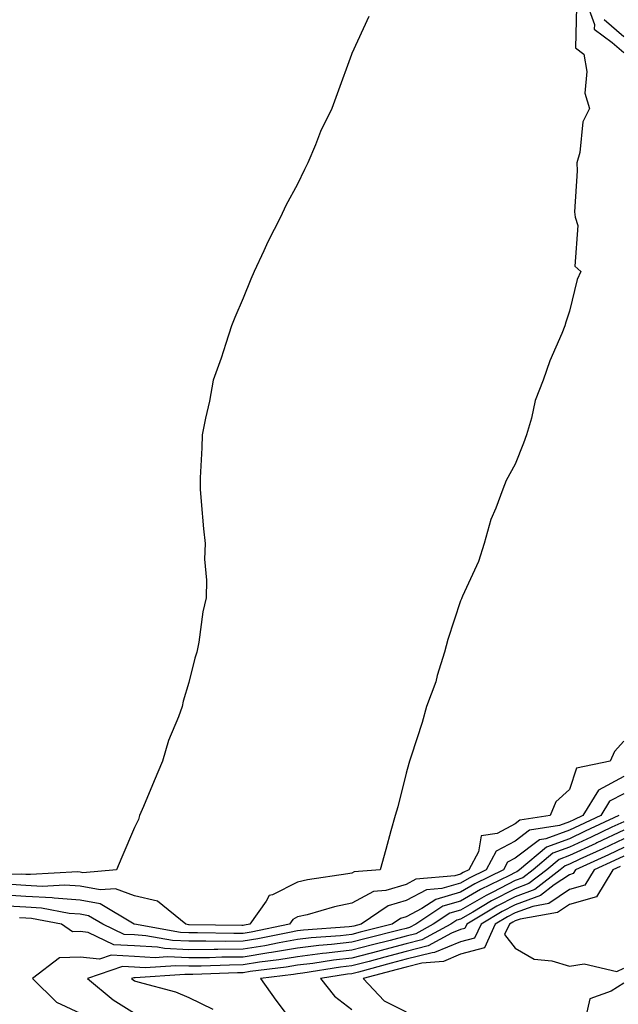
# Model space of a CAD drawing. Units: inches. Extents: x 1008083 to 1010723, y 7247738 to 7250378.
# Drawn here: x 1008247 to 1008357, y 7248887 to 7249068 of the extents above; entities that cross this region are included whole.
import ezdxf

# ---------------------------------------------------------------- set-up
doc = ezdxf.new("R2010")
doc.units = ezdxf.units.IN
doc.header["$MEASUREMENT"] = 0
doc.layers.add('Contour_10087247', color=7, linetype='Continuous', true_color=0x043127)

msp = doc.modelspace()

# ---------------------------------------------------------------- linework, layer by layer
at = {"layer": 'Contour_10087247'}
for points in [[(1008351.03, 7249071.92, 3025), (1008352.65, 7249067.32, 3025), (1008352.63, 7249066.5, 3025), (1008355.93, 7249064.04, 3025), (1008358.05, 7249062.18, 3025)], [(1008349.38, 7249070.59, 3024), (1008349.19, 7249063.06, 3024), (1008350.73, 7249061.92, 3024), (1008351.25, 7249058.72, 3024), (1008350.87, 7249054.74, 3024), (1008351.76, 7249051.92, 3024), (1008350.53, 7249049.44, 3024), (1008349.95, 7249043.82, 3024), (1008349.41, 7249041.92, 3024), (1008349.51, 7249040.46, 3024), (1008349.01, 7249032.88, 3024), (1008349.11, 7249031.92, 3024), (1008349.59, 7249030.38, 3024), (1008349.03, 7249022.9, 3024), (1008350.13, 7249021.92, 3024), (1008349.5, 7249020.47, 3024), (1008348.05, 7249014.65, 3024), (1008347.38, 7249012.59, 3024), (1008347.22, 7249011.92, 3024), (1008346.67, 7249010.54, 3024), (1008344.47, 7249005.5, 3024), (1008343.22, 7249001.92, 3024), (1008341.76, 7248998.21, 3024), (1008341.08, 7248994.95, 3024), (1008340.17, 7248991.92, 3024), (1008339.62, 7248990.35, 3024), (1008338.05, 7248986.48, 3024), (1008336.45, 7248983.52, 3024), (1008335.78, 7248981.92, 3024), (1008334.52, 7248978.39, 3024), (1008333.63, 7248976.34, 3024), (1008332.39, 7248971.92, 3024), (1008331.34, 7248968.63, 3024), (1008328.36, 7248962.23, 3024), (1008328.24, 7248961.92, 3024), (1008328.2, 7248961.77, 3024), (1008328.05, 7248961.38, 3024), (1008325.69, 7248954.28, 3024), (1008325.09, 7248951.92, 3024), (1008323.75, 7248947.62, 3024), (1008323.47, 7248946.5, 3024), (1008321.78, 7248941.92, 3024), (1008320.95, 7248939.02, 3024), (1008318.92, 7248932.79, 3024), (1008318.66, 7248931.92, 3024), (1008318.53, 7248931.44, 3024), (1008318.05, 7248929.69, 3024), (1008316.48, 7248923.49, 3024), (1008316.02, 7248921.92, 3024), (1008315.22, 7248919.09, 3024), (1008314.31, 7248915.66, 3024), (1008313.22, 7248911.92, 3024), (1008308.45, 7248911.52, 3024), (1008308.05, 7248911.3, 3024), (1008307.28, 7248911.15, 3024), (1008299.87, 7248910.1, 3024), (1008298.05, 7248909.67, 3024), (1008293.45, 7248907.32, 3024), (1008292.8, 7248907.17, 3024), (1008292.29, 7248906.16, 3024), (1008289.29, 7248901.92, 3024), (1008288.26, 7248901.71, 3024), (1008288.05, 7248901.68, 3024), (1008287.8, 7248901.67, 3024), (1008278.14, 7248901.83, 3024), (1008278.05, 7248901.82, 3024), (1008277.96, 7248901.83, 3024), (1008277.47, 7248901.92, 3024), (1008272.29, 7248906.16, 3024), (1008268.05, 7248907.12, 3024), (1008264.58, 7248908.45, 3024), (1008261.76, 7248908.21, 3024), (1008258.05, 7248908.91, 3024), (1008255.25, 7248909.12, 3024), (1008251.09, 7248908.88, 3024), (1008248.05, 7248909.06, 3024), (1008245.35, 7248909.22, 3024)], [(1008311.15, 7249068.82, 3023), (1008308.05, 7249062.03, 3023), (1008308.01, 7249061.96, 3023), (1008308, 7249061.92, 3023), (1008307.97, 7249061.84, 3023), (1008305.35, 7249054.62, 3023), (1008304.33, 7249051.92, 3023), (1008302.28, 7249047.69, 3023), (1008301.35, 7249045.22, 3023), (1008299.96, 7249041.92, 3023), (1008299.31, 7249040.66, 3023), (1008298.05, 7249037.96, 3023), (1008295.91, 7249034.06, 3023), (1008294.93, 7249031.92, 3023), (1008292.59, 7249027.38, 3023), (1008291.87, 7249025.74, 3023), (1008290.08, 7249021.92, 3023), (1008289.47, 7249020.5, 3023), (1008288.05, 7249017.01, 3023), (1008286.52, 7249013.45, 3023), (1008285.89, 7249011.92, 3023), (1008284.83, 7249008.7, 3023), (1008283.98, 7249005.99, 3023), (1008282.55, 7249001.92, 3023), (1008281.86, 7248998.11, 3023), (1008281.1, 7248994.97, 3023), (1008280.48, 7248991.92, 3023), (1008280.46, 7248989.51, 3023), (1008280.13, 7248984, 3023), (1008280.12, 7248981.92, 3023), (1008280.32, 7248979.65, 3023), (1008280.76, 7248974.63, 3023), (1008281.03, 7248971.92, 3023), (1008280.92, 7248969.05, 3023), (1008281.3, 7248965.17, 3023), (1008281.22, 7248961.92, 3023), (1008280.62, 7248959.35, 3023), (1008279.92, 7248953.8, 3023), (1008279.55, 7248951.92, 3023), (1008279.16, 7248950.81, 3023), (1008278.05, 7248946.35, 3023), (1008277.03, 7248942.94, 3023), (1008276.84, 7248941.92, 3023), (1008276.17, 7248940.05, 3023), (1008274.28, 7248935.69, 3023), (1008273.23, 7248931.92, 3023), (1008271.68, 7248928.29, 3023), (1008269.69, 7248923.56, 3023), (1008269, 7248921.92, 3023), (1008268.78, 7248921.19, 3023), (1008268.05, 7248919.68, 3023), (1008265.74, 7248914.23, 3023), (1008264.76, 7248911.92, 3023), (1008258.58, 7248911.39, 3023), (1008258.05, 7248911.49, 3023), (1008257.65, 7248911.52, 3023), (1008248.94, 7248911.03, 3023), (1008248.05, 7248911.08, 3023), (1008247.26, 7248911.13, 3023), (1008238.97, 7248911, 3023)], [(1008354.42, 7249068.29, 3026), (1008358.05, 7249065.11, 3026)], [(1008358.05, 7248935.6, 3025), (1008356.32, 7248933.65, 3025), (1008355.56, 7248931.92, 3025), (1008349.34, 7248930.63, 3025), (1008348.05, 7248926.67, 3025), (1008345.58, 7248924.39, 3025), (1008344.53, 7248921.92, 3025), (1008338.92, 7248921.05, 3025), (1008338.05, 7248920.4, 3025), (1008334.74, 7248918.61, 3025), (1008331.8, 7248918.17, 3025), (1008331.33, 7248915.2, 3025), (1008329.54, 7248911.92, 3025), (1008328.54, 7248911.43, 3025), (1008328.05, 7248911.14, 3025), (1008326.95, 7248910.82, 3025), (1008319.8, 7248910.17, 3025), (1008318.05, 7248909.24, 3025), (1008314.26, 7248908.13, 3025), (1008312.02, 7248907.95, 3025), (1008308.05, 7248905.79, 3025), (1008304.84, 7248905.13, 3025), (1008299.8, 7248903.67, 3025), (1008298.05, 7248903.26, 3025), (1008297.16, 7248902.81, 3025), (1008296.54, 7248901.92, 3025), (1008289.51, 7248900.46, 3025), (1008288.05, 7248900.23, 3025), (1008286.33, 7248900.2, 3025), (1008279.65, 7248900.32, 3025), (1008278.05, 7248900.3, 3025), (1008276.51, 7248900.38, 3025), (1008268.06, 7248901.91, 3025), (1008268.01, 7248901.92, 3025), (1008261.77, 7248905.64, 3025), (1008258.05, 7248906.34, 3025), (1008253.27, 7248906.7, 3025), (1008252.89, 7248906.76, 3025), (1008248.05, 7248907.04, 3025), (1008243.45, 7248907.32, 3025)], [(1008358.05, 7248929.07, 3026), (1008353.39, 7248926.58, 3026), (1008350.51, 7248921.92, 3026), (1008348.84, 7248921.13, 3026), (1008348.05, 7248920.77, 3026), (1008346.21, 7248920.08, 3026), (1008340.74, 7248919.23, 3026), (1008338.05, 7248917.21, 3026), (1008334.61, 7248915.36, 3026), (1008332.74, 7248911.92, 3026), (1008329.59, 7248910.38, 3026), (1008328.05, 7248909.49, 3026), (1008324.6, 7248908.47, 3026), (1008321.75, 7248908.22, 3026), (1008318.05, 7248906.26, 3026), (1008314.7, 7248905.27, 3026), (1008309.76, 7248901.92, 3026), (1008308.39, 7248901.58, 3026), (1008308.05, 7248901.49, 3026), (1008307.56, 7248901.43, 3026), (1008299.16, 7248900.81, 3026), (1008298.05, 7248900.67, 3026), (1008296.55, 7248900.42, 3026), (1008290.76, 7248899.21, 3026), (1008288.05, 7248898.78, 3026), (1008284.88, 7248898.75, 3026), (1008281.17, 7248898.8, 3026), (1008278.05, 7248898.77, 3026), (1008275.04, 7248898.91, 3026), (1008270.17, 7248899.8, 3026), (1008268.05, 7248899.94, 3026), (1008266.16, 7248900.03, 3026), (1008262.21, 7248901.92, 3026), (1008259.6, 7248903.47, 3026), (1008258.05, 7248903.77, 3026), (1008256.06, 7248903.91, 3026), (1008250.98, 7248904.85, 3026), (1008248.05, 7248905.03, 3026), (1008244.74, 7248905.23, 3026)], [(1008358.05, 7248925.9, 3027), (1008355.45, 7248924.52, 3027), (1008353.84, 7248921.92, 3027), (1008349.91, 7248920.06, 3027), (1008348.05, 7248919.21, 3027), (1008343.74, 7248917.61, 3027), (1008342.54, 7248917.43, 3027), (1008338.05, 7248914.04, 3027), (1008336.67, 7248913.3, 3027), (1008335.93, 7248911.92, 3027), (1008330.65, 7248909.32, 3027), (1008328.05, 7248907.83, 3027), (1008323.48, 7248906.49, 3027), (1008320.91, 7248904.78, 3027), (1008318.05, 7248903.27, 3027), (1008317.01, 7248902.96, 3027), (1008315.47, 7248901.92, 3027), (1008309.54, 7248900.43, 3027), (1008308.05, 7248900.05, 3027), (1008305.93, 7248899.8, 3027), (1008300.57, 7248899.4, 3027), (1008298.05, 7248899.1, 3027), (1008294.64, 7248898.51, 3027), (1008292.01, 7248897.96, 3027), (1008288.05, 7248897.33, 3027), (1008283.41, 7248897.28, 3027), (1008282.68, 7248897.29, 3027), (1008278.05, 7248897.23, 3027), (1008273.59, 7248897.46, 3027), (1008272.28, 7248897.69, 3027), (1008268.05, 7248897.96, 3027), (1008264.28, 7248898.15, 3027), (1008259.55, 7248900.42, 3027), (1008258.05, 7248900.59, 3027), (1008256.67, 7248900.54, 3027), (1008254.6, 7248901.92, 3027), (1008249.08, 7248902.95, 3027), (1008248.05, 7248903, 3027), (1008246.9, 7248903.07, 3027)], [(1008357.17, 7248921.92, 3028), (1008350.97, 7248919, 3028), (1008348.05, 7248917.64, 3028), (1008343.87, 7248916.1, 3028), (1008338.89, 7248911.92, 3028), (1008338.41, 7248911.56, 3028), (1008338.05, 7248911.42, 3028), (1008337.01, 7248910.88, 3028), (1008331.69, 7248908.28, 3028), (1008328.05, 7248906.17, 3028), (1008324.76, 7248905.21, 3028), (1008319.81, 7248901.92, 3028), (1008318.67, 7248901.3, 3028), (1008318.05, 7248901.14, 3028), (1008317.01, 7248900.88, 3028), (1008310.69, 7248899.28, 3028), (1008308.05, 7248898.59, 3028), (1008304.3, 7248898.17, 3028), (1008301.97, 7248898, 3028), (1008298.05, 7248897.53, 3028), (1008293.27, 7248896.7, 3028), (1008292.77, 7248896.64, 3028), (1008288.05, 7248895.88, 3028), (1008284.12, 7248895.85, 3028), (1008281.88, 7248895.75, 3028), (1008278.05, 7248895.71, 3028), (1008274.07, 7248895.9, 3028), (1008271.88, 7248895.75, 3028), (1008268.05, 7248895.99, 3028), (1008263.76, 7248896.21, 3028), (1008261.59, 7248895.46, 3028), (1008258.05, 7248895.87, 3028), (1008254.23, 7248895.74, 3028), (1008249.31, 7248891.92, 3028), (1008253.71, 7248887.58, 3028), (1008258.05, 7248885.56, 3028)], [(1008358.05, 7248920.76, 3029), (1008355.86, 7248919.73, 3029), (1008352.04, 7248917.93, 3029), (1008348.05, 7248916.08, 3029), (1008345.01, 7248914.96, 3029), (1008341.38, 7248911.92, 3029), (1008339.51, 7248910.46, 3029), (1008338.05, 7248909.94, 3029), (1008333.94, 7248907.81, 3029), (1008332.75, 7248907.22, 3029), (1008328.05, 7248904.51, 3029), (1008326.05, 7248903.92, 3029), (1008323.02, 7248901.92, 3029), (1008319.8, 7248900.17, 3029), (1008318.05, 7248899.72, 3029), (1008315.08, 7248898.95, 3029), (1008311.83, 7248898.14, 3029), (1008308.05, 7248897.14, 3029), (1008303.35, 7248896.62, 3029), (1008302.64, 7248896.51, 3029), (1008298.05, 7248895.94, 3029), (1008294.61, 7248895.36, 3029), (1008291.05, 7248894.92, 3029), (1008288.05, 7248894.44, 3029), (1008285.56, 7248894.41, 3029), (1008280.34, 7248894.21, 3029), (1008278.05, 7248894.18, 3029), (1008275.68, 7248894.29, 3029), (1008270.03, 7248893.9, 3029), (1008268.05, 7248894.03, 3029), (1008265.84, 7248894.13, 3029), (1008259.4, 7248891.92, 3029), (1008264.13, 7248888, 3029), (1008268.05, 7248885.56, 3029)], [(1008358.05, 7248919.18, 3030), (1008353.11, 7248916.86, 3030), (1008352.89, 7248916.76, 3030), (1008348.05, 7248914.53, 3030), (1008346.15, 7248913.82, 3030), (1008343.88, 7248911.92, 3030), (1008340.59, 7248909.38, 3030), (1008338.05, 7248908.45, 3030), (1008333.74, 7248906.23, 3030), (1008330.27, 7248904.14, 3030), (1008328.05, 7248902.86, 3030), (1008327.33, 7248902.64, 3030), (1008326.23, 7248901.92, 3030), (1008320.93, 7248899.04, 3030), (1008318.05, 7248898.3, 3030), (1008313.17, 7248897.04, 3030), (1008312.98, 7248896.99, 3030), (1008308.05, 7248895.7, 3030), (1008304.65, 7248895.32, 3030), (1008300.84, 7248894.71, 3030), (1008298.05, 7248894.37, 3030), (1008295.96, 7248894.01, 3030), (1008289.33, 7248893.2, 3030), (1008288.05, 7248892.99, 3030), (1008286.99, 7248892.98, 3030), (1008278.78, 7248892.65, 3030), (1008278.05, 7248892.64, 3030), (1008277.29, 7248892.68, 3030), (1008268.18, 7248892.05, 3030), (1008268.05, 7248892.06, 3030), (1008267.91, 7248892.06, 3030), (1008267.49, 7248891.92, 3030), (1008267.8, 7248891.67, 3030), (1008268.05, 7248891.51, 3030), (1008268.66, 7248891.31, 3030), (1008275.59, 7248889.46, 3030), (1008278.05, 7248888.45, 3030), (1008282.44, 7248886.31, 3030)], [(1008358.05, 7248917.59, 3031), (1008354.18, 7248915.79, 3031), (1008349.98, 7248913.85, 3031), (1008348.05, 7248912.96, 3031), (1008347.29, 7248912.68, 3031), (1008346.38, 7248911.92, 3031), (1008341.67, 7248908.3, 3031), (1008338.05, 7248906.97, 3031), (1008334.72, 7248905.25, 3031), (1008329.19, 7248901.92, 3031), (1008328.83, 7248901.14, 3031), (1008328.05, 7248900.93, 3031), (1008326.38, 7248900.25, 3031), (1008322.06, 7248897.91, 3031), (1008318.05, 7248896.87, 3031), (1008314.11, 7248895.86, 3031), (1008311.21, 7248895.08, 3031), (1008308.05, 7248894.25, 3031), (1008305.95, 7248894.02, 3031), (1008299.05, 7248892.92, 3031), (1008298.05, 7248892.8, 3031), (1008297.3, 7248892.67, 3031), (1008291.21, 7248891.92, 3031), (1008294.08, 7248887.95, 3031), (1008298.05, 7248882.67, 3031)], [(1008358.05, 7248916.01, 3032), (1008355.27, 7248914.7, 3032), (1008349.18, 7248911.92, 3032), (1008348.75, 7248911.22, 3032), (1008348.05, 7248911.01, 3032), (1008345.27, 7248909.14, 3032), (1008342.76, 7248907.21, 3032), (1008338.05, 7248905.48, 3032), (1008335.71, 7248904.26, 3032), (1008331.8, 7248901.92, 3032), (1008330.62, 7248899.35, 3032), (1008328.05, 7248898.66, 3032), (1008323.26, 7248896.71, 3032), (1008322.8, 7248896.67, 3032), (1008318.05, 7248895.46, 3032), (1008315.24, 7248894.73, 3032), (1008309.25, 7248893.12, 3032), (1008308.05, 7248892.81, 3032), (1008307.25, 7248892.72, 3032), (1008302.24, 7248891.92, 3032), (1008304.82, 7248888.69, 3032), (1008308.05, 7248886.25, 3032)], [(1008358.05, 7248914.43, 3033), (1008356.34, 7248913.63, 3033), (1008352.61, 7248911.92, 3033), (1008350.88, 7248909.09, 3033), (1008348.05, 7248908.29, 3033), (1008344.25, 7248905.72, 3033), (1008341.33, 7248905.2, 3033), (1008338.05, 7248904, 3033), (1008336.68, 7248903.29, 3033), (1008334.41, 7248901.92, 3033), (1008332.41, 7248897.56, 3033), (1008328.05, 7248896.39, 3033), (1008324.88, 7248895.09, 3033), (1008320.88, 7248894.75, 3033), (1008318.05, 7248894.03, 3033), (1008316.37, 7248893.6, 3033), (1008310.12, 7248891.92, 3033), (1008313.96, 7248887.83, 3033), (1008318.05, 7248885.8, 3033)], [(1008357.42, 7248912.55, 3034), (1008356.03, 7248911.92, 3034), (1008353.01, 7248906.96, 3034), (1008348.05, 7248905.55, 3034), (1008345.88, 7248904.09, 3034), (1008338.99, 7248902.86, 3034), (1008338.05, 7248902.52, 3034), (1008337.66, 7248902.31, 3034), (1008337.01, 7248901.92, 3034), (1008336.14, 7248900.01, 3034), (1008338.05, 7248897.5, 3034), (1008341.59, 7248895.46, 3034), (1008344.8, 7248895.17, 3034), (1008348.05, 7248894.18, 3034), (1008350.76, 7248894.63, 3034), (1008356.75, 7248893.22, 3034), (1008358.05, 7248893.82, 3034)], [(1008358.05, 7248891.06, 3034), (1008355.71, 7248889.58, 3034), (1008351.79, 7248888.18, 3034), (1008351.08, 7248884.95, 3034)]]:
    msp.add_polyline3d(points, dxfattribs=at)

doc.saveas('drawing.dxf')
